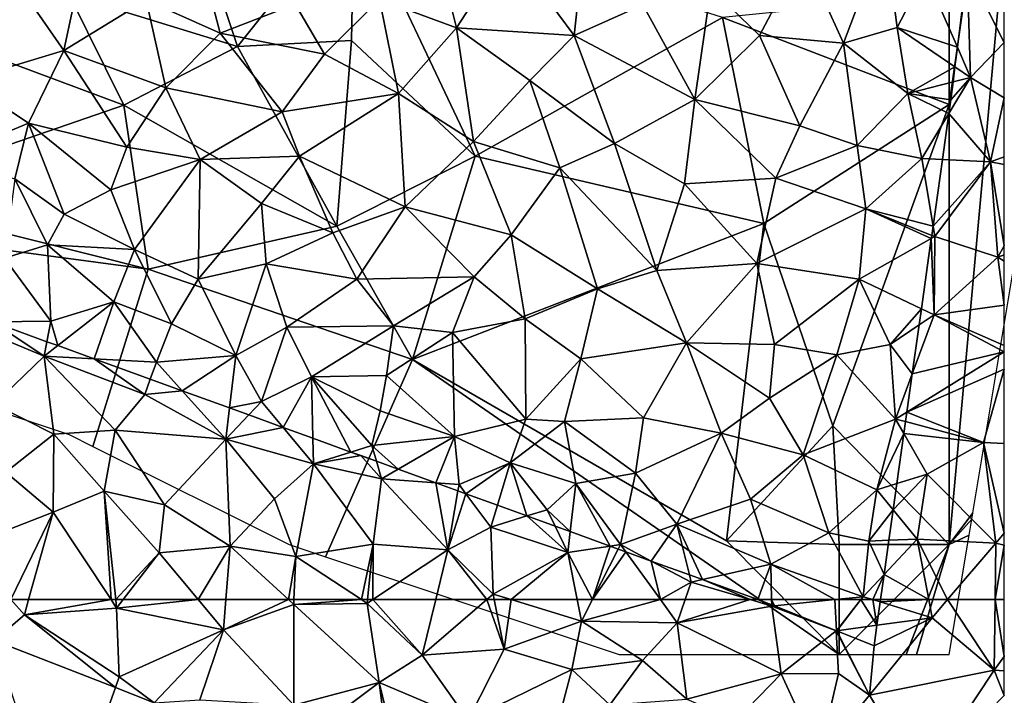
# Model space of a CAD drawing. Extents: x -2000 to -994, y 1000 to 2000.
# Drawn here: x -1920 to -1875, y 1246 to 1276 of the extents above; entities that cross this region are included whole.
import ezdxf

# ---------------------------------------------------------------- set-up
doc = ezdxf.new("R2010")
doc.units = 0
doc.header["$MEASUREMENT"] = 0
for name, color, linetype in [('Skov', 109, 'Continuous'), ('Terraen', 33, 'Continuous'), ('Terraen_skov', 33, 'Continuous'), ('Terraen_vej', 33, 'Continuous')]:
    doc.layers.add(name, color=color, linetype=linetype)

# ---------------------------------------------------------------- blocks, each defined once
blk = doc.blocks.new('1km_6226_571_Flyttet_X-573000m_Y-6225000m_ACAD_1_FMEBLOCK20')
at = {"layer": 'Terraen_skov', "color": 92, "true_color": 0x00cc00}
for points in [[(38.25, 62.5, 72.212), (37.62, 62.5, 72.091), (38.255, 62.269, 72.067)], [(38.38, 62.222, 72.059), (38.25, 62.5, 72.212), (38.336, 62.24, 72.063)], [(38.38, 62.222, 72.059), (41.128, 62.5, 72.714), (38.25, 62.5, 72.212)], [(38.336, 62.24, 72.063), (38.25, 62.5, 72.212), (38.255, 62.269, 72.067)], [(41.194, 61.089, 71.957), (41.128, 62.5, 72.714), (38.38, 62.222, 72.059)], [(42.313, 62.5, 72.93), (41.128, 62.5, 72.714), (41.194, 61.089, 71.957)], [(41.209, 61.083, 71.957), (42.313, 62.5, 72.93), (41.194, 61.089, 71.957)], [(41.209, 61.083, 71.957), (43.038, 61.335, 72.506), (42.313, 62.5, 72.93)], [(43.038, 61.335, 72.506), (42.844, 62.5, 73.053), (42.313, 62.5, 72.93)], [(43.038, 61.335, 72.506), (43.187, 62.396, 73.079), (42.844, 62.5, 73.053)], [(43.187, 62.396, 73.079), (43.201, 62.5, 73.085), (42.844, 62.5, 73.053)], [(41.209, 61.083, 71.957), (42.906, 60.4, 72.671), (43.038, 61.335, 72.506)]]:
    blk.add_polyline3d(points, close=True, dxfattribs=at)
blk = doc.blocks.new('1km_6226_571_Flyttet_X-573000m_Y-6225000m_ACAD_1_FMEBLOCK70')
at = {"layer": 'Terraen_skov', "color": 92, "true_color": 0x00cc00}
for points in [[(23.5, -35.23, 71.89), (26.86, -36.75, 72.09), (25.73, -32.42, 71.9)], [(30.27, -35.44, 72.1), (25.73, -32.42, 71.9), (26.86, -36.75, 72.09)], [(34.1, -35.2, 72.18), (37.6, -36.51, 72.3), (36.6, -32.5, 72.21)], [(39.99, -32.85, 72.22), (36.6, -32.5, 72.21), (37.6, -36.51, 72.3)], [(55.19, -37.2, 72.15), (57.07, -32.24, 72.15), (53.34, -33.13, 72.16)], [(55.19, -37.2, 72.15), (57.63, -36.5, 72.36), (57.07, -32.24, 72.15)], [(57.63, -36.5, 72.36), (58.9, -34.04, 72.35), (57.07, -32.24, 72.15)], [(15.24, -38.9, 71.87), (19.76, -37.54, 71.82), (16.6, -33, 71.57)], [(19.76, -37.54, 71.82), (20.73, -32.99, 71.71), (16.6, -33, 71.57)], [(19.76, -37.54, 71.82), (23.5, -35.23, 71.89), (20.73, -32.99, 71.71)], [(39.99, -32.85, 72.22), (37.6, -36.51, 72.3), (42.96, -36.86, 72.36)], [(39.99, -32.85, 72.22), (42.96, -36.86, 72.36), (43.39, -32.8, 72.18)], [(46.08, -35.46, 72.25), (43.39, -32.8, 72.18), (42.96, -36.86, 72.36)], [(51.37, -36.86, 72.31), (53.34, -33.13, 72.16), (49.16, -34.71, 72.25)], [(55.19, -37.2, 72.15), (53.34, -33.13, 72.16), (51.37, -36.86, 72.31)], [(60.368, -37.388, 72.662), (60.813, -33.819, 72.829), (58.9, -34.04, 72.35)], [(60.368, -37.388, 72.662), (58.9, -34.04, 72.35), (57.63, -36.5, 72.36)], [(46.08, -35.46, 72.25), (48.43, -39.77, 72.39), (49.16, -34.71, 72.25)], [(51.37, -36.86, 72.31), (49.16, -34.71, 72.25), (48.43, -39.77, 72.39)], [(19.76, -37.54, 71.82), (24.39, -39.24, 72.02), (23.5, -35.23, 71.89)], [(23.5, -35.23, 71.89), (24.39, -39.24, 72.02), (26.86, -36.75, 72.09)], [(30.27, -35.44, 72.1), (31.6, -37.7, 72.22), (34.1, -35.2, 72.18)], [(31.6, -37.7, 72.22), (34.97, -39.5, 72.3), (34.1, -35.2, 72.18)], [(34.97, -39.5, 72.3), (37.6, -36.51, 72.3), (34.1, -35.2, 72.18)], [(30.27, -35.44, 72.1), (26.86, -36.75, 72.09), (31.6, -37.7, 72.22)], [(46.08, -35.46, 72.25), (42.96, -36.86, 72.36), (48.43, -39.77, 72.39)], [(34.97, -39.5, 72.3), (38.38, -41.67, 72.34), (37.6, -36.51, 72.3)], [(40.94, -38.9, 72.45), (37.6, -36.51, 72.3), (38.38, -41.67, 72.34)], [(40.94, -38.9, 72.45), (42.96, -36.86, 72.36), (37.6, -36.51, 72.3)], [(55.19, -37.2, 72.15), (58.11, -39.49, 72.61), (57.63, -36.5, 72.36)], [(60.257, -38.278, 72.698), (57.63, -36.5, 72.36), (58.11, -39.49, 72.61)], [(60.257, -38.278, 72.698), (60.368, -37.388, 72.662), (57.63, -36.5, 72.36)], [(29.69, -40.33, 72.09), (26.86, -36.75, 72.09), (24.39, -39.24, 72.02)], [(29.69, -40.33, 72.09), (31.6, -37.7, 72.22), (26.86, -36.75, 72.09)], [(44.78, -41.76, 72.41), (42.96, -36.86, 72.36), (40.94, -38.9, 72.45)], [(44.78, -41.76, 72.41), (48.43, -39.77, 72.39), (42.96, -36.86, 72.36)], [(51.37, -36.86, 72.31), (48.43, -39.77, 72.39), (53.21, -40.96, 72.33)], [(55.19, -37.2, 72.15), (51.37, -36.86, 72.31), (53.21, -40.96, 72.33)], [(18.16, -40.85, 72.06), (19.76, -37.54, 71.82), (15.24, -38.9, 71.87)], [(18.16, -40.85, 72.06), (22.62, -41.93, 72.19), (19.76, -37.54, 71.82)], [(19.76, -37.54, 71.82), (22.62, -41.93, 72.19), (24.39, -39.24, 72.02)], [(55.81, -41.86, 72.3), (55.19, -37.2, 72.15), (53.21, -40.96, 72.33)], [(55.81, -41.86, 72.3), (58.11, -39.49, 72.61), (55.19, -37.2, 72.15)], [(29.69, -40.33, 72.09), (34.97, -39.5, 72.3), (31.6, -37.7, 72.22)], [(60.172, -38.964, 72.74), (60.257, -38.278, 72.698), (58.11, -39.49, 72.61)], [(14.28, -42.47, 72.01), (18.16, -40.85, 72.06), (15.24, -38.9, 71.87)], [(42.3, -42.88, 72.42), (40.94, -38.9, 72.45), (38.38, -41.67, 72.34)], [(44.78, -41.76, 72.41), (40.94, -38.9, 72.45), (42.3, -42.88, 72.42)], [(25.96, -42.49, 72.29), (24.39, -39.24, 72.02), (22.62, -41.93, 72.19)], [(25.96, -42.49, 72.29), (29.69, -40.33, 72.09), (24.39, -39.24, 72.02)], [(58.11, -39.49, 72.61), (60.07, -39.78, 72.738), (60.172, -38.964, 72.74)], [(30.47, -42.35, 72.3), (34.97, -39.5, 72.3), (29.69, -40.33, 72.09)], [(35.28, -44.65, 72.43), (34.97, -39.5, 72.3), (30.47, -42.35, 72.3)], [(35.28, -44.65, 72.43), (38.38, -41.67, 72.34), (34.97, -39.5, 72.3)], [(47.97, -43.6, 72.43), (48.43, -39.77, 72.39), (44.78, -41.76, 72.41)], [(47.97, -43.6, 72.43), (52.11, -43.34, 72.5), (48.43, -39.77, 72.39)], [(52.11, -43.34, 72.5), (53.21, -40.96, 72.33), (48.43, -39.77, 72.39)], [(55.81, -41.86, 72.3), (58.75, -42.45, 72.67), (58.11, -39.49, 72.61)], [(58.11, -39.49, 72.61), (59.983, -40.401, 72.737), (60.07, -39.78, 72.738)], [(58.75, -42.45, 72.67), (59.983, -40.401, 72.737), (58.11, -39.49, 72.61)], [(25.96, -42.49, 72.29), (30.47, -42.35, 72.3), (29.69, -40.33, 72.09)], [(59.688, -42.495, 72.799), (59.983, -40.401, 72.737), (58.75, -42.45, 72.67)], [(14.28, -42.47, 72.01), (17.54, -43.37, 72.17), (18.16, -40.85, 72.06)], [(17.54, -43.37, 72.17), (19.77, -44.98, 72.4), (18.16, -40.85, 72.06)], [(18.16, -40.85, 72.06), (21.9, -43.88, 72.24), (22.62, -41.93, 72.19)], [(18.16, -40.85, 72.06), (19.77, -44.98, 72.4), (21.9, -43.88, 72.24)], [(55.81, -41.86, 72.3), (53.21, -40.96, 72.33), (52.11, -43.34, 72.5)], [(25.96, -42.49, 72.29), (22.62, -41.93, 72.19), (21.9, -43.88, 72.24)], [(35.28, -44.65, 72.43), (40.09, -45.92, 72.44), (38.38, -41.67, 72.34)], [(40.09, -45.92, 72.44), (42.3, -42.88, 72.42), (38.38, -41.67, 72.34)], [(46.71, -47.54, 72.43), (44.78, -41.76, 72.41), (42.3, -42.88, 72.42)], [(46.71, -47.54, 72.43), (47.97, -43.6, 72.43), (44.78, -41.76, 72.41)], [(55.81, -41.86, 72.3), (52.11, -43.34, 72.5), (56.21, -44.73, 72.43)], [(55.81, -41.86, 72.3), (56.21, -44.73, 72.43), (58.75, -42.45, 72.67)], [(25.96, -42.49, 72.29), (21.9, -43.88, 72.24), (22.97, -46.58, 72.42)], [(25.87, -47.93, 72.53), (25.96, -42.49, 72.29), (22.97, -46.58, 72.42)], [(25.87, -47.93, 72.53), (28.75, -44.5, 72.37), (25.96, -42.49, 72.29)], [(28.75, -44.5, 72.37), (30.47, -42.35, 72.3), (25.96, -42.49, 72.29)], [(31.98, -45.83, 72.48), (30.47, -42.35, 72.3), (28.75, -44.5, 72.37)], [(31.98, -45.83, 72.48), (35.28, -44.65, 72.43), (30.47, -42.35, 72.3)], [(59.262, -45.529, 72.861), (58.75, -42.45, 72.67), (56.21, -44.73, 72.43)], [(59.262, -45.529, 72.861), (59.688, -42.495, 72.799), (58.75, -42.45, 72.67)], [(44.02, -48.37, 72.52), (42.3, -42.88, 72.42), (40.09, -45.92, 72.44)], [(46.71, -47.54, 72.43), (42.3, -42.88, 72.42), (44.02, -48.37, 72.52)], [(17.54, -43.37, 72.17), (17.07, -46.98, 72.94), (19.02, -46.37, 72.44)], [(17.54, -43.37, 72.17), (19.02, -46.37, 72.44), (19.77, -44.98, 72.4)], [(47.97, -43.6, 72.43), (51.26, -47.22, 72.51), (52.11, -43.34, 72.5)], [(51.26, -47.22, 72.51), (56.21, -44.73, 72.43), (52.11, -43.34, 72.5)], [(46.71, -47.54, 72.43), (51.26, -47.22, 72.51), (47.97, -43.6, 72.43)], [(22.97, -46.58, 72.42), (21.9, -43.88, 72.24), (19.77, -44.98, 72.4)], [(25.87, -47.93, 72.53), (28.96, -47.24, 72.44), (28.75, -44.5, 72.37)], [(31.98, -45.83, 72.48), (28.75, -44.5, 72.37), (28.96, -47.24, 72.44)], [(31.98, -45.83, 72.48), (33.07, -47.94, 72.53), (35.28, -44.65, 72.43)], [(35.28, -44.65, 72.43), (33.07, -47.94, 72.53), (38.41, -47.83, 72.53)], [(35.28, -44.65, 72.43), (38.41, -47.83, 72.53), (40.09, -45.92, 72.44)], [(51.26, -47.22, 72.51), (55.91, -47.93, 72.5), (56.21, -44.73, 72.43)], [(59.183, -46.088, 72.872), (56.21, -44.73, 72.43), (55.91, -47.93, 72.5)], [(59.183, -46.088, 72.872), (59.203, -45.944, 72.87), (56.21, -44.73, 72.43)], [(59.203, -45.944, 72.87), (59.262, -45.529, 72.861), (56.21, -44.73, 72.43)], [(22.97, -46.58, 72.42), (19.77, -44.98, 72.4), (19.02, -46.37, 72.44)], [(31.98, -45.83, 72.48), (28.96, -47.24, 72.44), (33.07, -47.94, 72.53)], [(40.09, -45.92, 72.44), (38.41, -47.83, 72.53), (40.73, -49.74, 72.54)], [(44.02, -48.37, 72.52), (40.09, -45.92, 72.44), (40.73, -49.74, 72.54)], [(19.17, -49.84, 71.59), (19.02, -46.37, 72.44), (17.07, -46.98, 72.94)], [(22.04, -48.97, 73.13), (19.02, -46.37, 72.44), (19.17, -49.84, 71.59)], [(22.04, -48.97, 73.13), (22.97, -46.58, 72.42), (19.02, -46.37, 72.44)], [(58.735, -49.276, 73.057), (59.183, -46.088, 72.872), (55.91, -47.93, 72.5)], [(16.522, -49.88, 72.036), (19.17, -49.84, 71.59), (17.07, -46.98, 72.94)], [(22.04, -48.97, 73.13), (24.66, -49.96, 73.16), (22.97, -46.58, 72.42)], [(24.66, -49.96, 73.16), (25.87, -47.93, 72.53), (22.97, -46.58, 72.42)], [(25.87, -47.93, 72.53), (27.57, -51.4, 73.14), (28.96, -47.24, 72.44)], [(27.57, -51.4, 73.14), (29.89, -50.11, 72.68), (28.96, -47.24, 72.44)], [(29.89, -50.11, 72.68), (33.07, -47.94, 72.53), (28.96, -47.24, 72.44)], [(48.06, -50.83, 72.59), (51.26, -47.22, 72.51), (46.71, -47.54, 72.43)], [(48.06, -50.83, 72.59), (52.05, -50.91, 72.62), (51.26, -47.22, 72.51)], [(52.05, -50.91, 72.62), (55.91, -47.93, 72.5), (51.26, -47.22, 72.51)], [(34.74, -50.05, 72.6), (38.41, -47.83, 72.53), (33.07, -47.94, 72.53)], [(37.43, -50.35, 72.57), (38.41, -47.83, 72.53), (34.74, -50.05, 72.6)], [(37.43, -50.35, 72.57), (40.73, -49.74, 72.54), (38.41, -47.83, 72.53)], [(48.06, -50.83, 72.59), (46.71, -47.54, 72.43), (44.02, -48.37, 72.52)], [(24.66, -49.96, 73.16), (27.57, -51.4, 73.14), (25.87, -47.93, 72.53)], [(34.74, -50.05, 72.6), (33.07, -47.94, 72.53), (29.89, -50.11, 72.68)], [(52.05, -50.91, 72.62), (54.89, -51.38, 72.56), (55.91, -47.93, 72.5)], [(54.89, -51.38, 72.56), (57.31, -50.9, 72.7), (55.91, -47.93, 72.5)], [(58.735, -49.276, 73.057), (55.91, -47.93, 72.5), (57.31, -50.9, 72.7)], [(44.02, -48.37, 72.52), (40.73, -49.74, 72.54), (43.26, -51.55, 72.59)], [(48.06, -50.83, 72.59), (44.02, -48.37, 72.52), (43.26, -51.55, 72.59)], [(19.483, -50.954, 72.573), (22.04, -48.97, 73.13), (19.17, -49.84, 71.59)], [(21.136, -51.554, 72.071), (22.04, -48.97, 73.13), (19.483, -50.954, 72.573)], [(21.136, -51.554, 72.071), (23.97, -51.71, 71.61), (22.04, -48.97, 73.13)], [(23.97, -51.71, 71.61), (24.66, -49.96, 73.16), (22.04, -48.97, 73.13)], [(58.632, -50.008, 73.011), (58.735, -49.276, 73.057), (57.31, -50.9, 72.7)], [(16.522, -49.88, 72.036), (18.993, -50.777, 72.091), (19.17, -49.84, 71.59)], [(18.993, -50.777, 72.091), (19.483, -50.954, 72.573), (19.17, -49.84, 71.59)], [(23.97, -51.71, 71.61), (27.57, -51.4, 73.14), (24.66, -49.96, 73.16)], [(28.75, -53.49, 71.76), (29.89, -50.11, 72.68), (27.57, -51.4, 73.14)], [(28.75, -53.49, 71.76), (31.01, -52.38, 73.34), (29.89, -50.11, 72.68)], [(31.01, -52.38, 73.34), (34.74, -50.05, 72.6), (29.89, -50.11, 72.68)], [(34.43, -52.31, 72.82), (34.74, -50.05, 72.6), (31.01, -52.38, 73.34)], [(34.43, -52.31, 72.82), (37.43, -50.35, 72.57), (34.74, -50.05, 72.6)], [(37.43, -50.35, 72.57), (40.75, -54.3, 72.89), (40.73, -49.74, 72.54)], [(40.75, -54.3, 72.89), (43.26, -51.55, 72.59), (40.73, -49.74, 72.54)], [(58.319, -52.235, 73.006), (58.632, -50.008, 73.011), (57.31, -50.9, 72.7)], [(34.43, -52.31, 72.82), (37.51, -55.08, 73.27), (37.43, -50.35, 72.57)], [(37.43, -50.35, 72.57), (37.51, -55.08, 73.27), (40.75, -54.3, 72.89)], [(48.06, -50.83, 72.59), (43.26, -51.55, 72.59), (46.1, -54.24, 72.69)], [(48.06, -50.83, 72.59), (46.1, -54.24, 72.69), (49.64, -54.94, 72.69)], [(48.06, -50.83, 72.59), (51.83, -53.34, 72.63), (52.05, -50.91, 72.62)], [(48.06, -50.83, 72.59), (49.64, -54.94, 72.69), (51.83, -53.34, 72.63)], [(52.05, -50.91, 72.62), (51.83, -53.34, 72.63), (54.89, -51.38, 72.56)], [(57.56, -54.29, 72.88), (57.31, -50.9, 72.7), (54.89, -51.38, 72.56)], [(58.319, -52.235, 73.006), (57.31, -50.9, 72.7), (57.56, -54.29, 72.88)], [(27.57, -51.4, 73.14), (23.97, -51.71, 71.61), (25.142, -53.008, 72.001)], [(27.287, -53.787, 72.838), (27.57, -51.4, 73.14), (25.142, -53.008, 72.001)], [(28.75, -53.49, 71.76), (27.57, -51.4, 73.14), (27.287, -53.787, 72.838)], [(53.36, -55.92, 72.63), (54.89, -51.38, 72.56), (51.83, -53.34, 72.63)], [(57.56, -54.29, 72.88), (54.89, -51.38, 72.56), (53.36, -55.92, 72.63)], [(23.69, -52.481, 72.107), (23.97, -51.71, 71.61), (21.136, -51.554, 72.071)], [(25.142, -53.008, 72.001), (23.97, -51.71, 71.61), (23.69, -52.481, 72.107)], [(42.51, -54.4, 72.84), (43.26, -51.55, 72.59), (40.75, -54.3, 72.89)], [(46.1, -54.24, 72.69), (43.26, -51.55, 72.59), (42.51, -54.4, 72.84)], [(34.43, -52.31, 72.82), (31.01, -52.38, 73.34), (34.13, -53.92, 73.23)], [(34.43, -52.31, 72.82), (34.13, -53.92, 73.23), (37.51, -55.08, 73.27)], [(58.074, -53.972, 72.907), (58.319, -52.235, 73.006), (57.56, -54.29, 72.88)], [(29.729, -54.673, 72.143), (31.01, -52.38, 73.34), (28.75, -53.49, 71.76)], [(29.729, -54.673, 72.143), (31.073, -55.161, 72.875), (31.01, -52.38, 73.34)], [(31.01, -52.38, 73.34), (33.76, -55.49, 71.77), (34.13, -53.92, 73.23)], [(31.073, -55.161, 72.875), (32.808, -55.791, 72.096), (31.01, -52.38, 73.34)], [(32.808, -55.791, 72.096), (33.76, -55.49, 71.77), (31.01, -52.38, 73.34)], [(28.164, -54.105, 72.084), (28.75, -53.49, 71.76), (27.287, -53.787, 72.838)], [(28.164, -54.105, 72.084), (29.729, -54.673, 72.143), (28.75, -53.49, 71.76)], [(49.64, -54.94, 72.69), (53.36, -55.92, 72.63), (51.83, -53.34, 72.63)], [(33.76, -55.49, 71.77), (37.51, -55.08, 73.27), (34.13, -53.92, 73.23)], [(58.074, -53.972, 72.907), (57.56, -54.29, 72.88), (58.013, -54.41, 72.925)], [(40.05, -56.28, 73.35), (40.75, -54.3, 72.89), (37.51, -55.08, 73.27)], [(42.51, -54.4, 72.84), (40.75, -54.3, 72.89), (40.05, -56.28, 73.35)], [(43.03, -57.22, 73.39), (42.51, -54.4, 72.84), (40.05, -56.28, 73.35)], [(45.74, -56.75, 72.81), (46.1, -54.24, 72.69), (42.51, -54.4, 72.84)], [(43.03, -57.22, 73.39), (45.74, -56.75, 72.81), (42.51, -54.4, 72.84)], [(45.74, -56.75, 72.81), (49.64, -54.94, 72.69), (46.1, -54.24, 72.69)], [(57.56, -54.29, 72.88), (53.36, -55.92, 72.63), (56.71, -57.51, 72.75)], [(57.937, -54.949, 73.017), (57.56, -54.29, 72.88), (56.71, -57.51, 72.75)], [(57.937, -54.949, 73.017), (58.013, -54.41, 72.925), (57.56, -54.29, 72.88)], [(45.74, -56.75, 72.81), (47.62, -59.07, 73.29), (49.64, -54.94, 72.69)], [(49.64, -54.94, 72.69), (47.62, -59.07, 73.29), (50.97, -57.94, 72.87)], [(49.64, -54.94, 72.69), (50.97, -57.94, 72.87), (53.36, -55.92, 72.63)], [(57.617, -57.224, 73.009), (57.937, -54.949, 73.017), (56.71, -57.51, 72.75)], [(34.95, -56.568, 72.777), (37.51, -55.08, 73.27), (33.76, -55.49, 71.77)], [(34.95, -56.568, 72.777), (36.671, -57.193, 72.159), (37.51, -55.08, 73.27)], [(36.671, -57.193, 72.159), (37.72, -57.27, 71.96), (37.51, -55.08, 73.27)], [(37.72, -57.27, 71.96), (40.05, -56.28, 73.35), (37.51, -55.08, 73.27)], [(32.808, -55.791, 72.096), (33.964, -56.21, 72.177), (33.76, -55.49, 71.77)], [(33.964, -56.21, 72.177), (34.95, -56.568, 72.777), (33.76, -55.49, 71.77)], [(54.52, -59.47, 72.6), (53.36, -55.92, 72.63), (50.97, -57.94, 72.87)], [(56.71, -57.51, 72.75), (53.36, -55.92, 72.63), (54.52, -59.47, 72.6)], [(38.031, -57.686, 72.12), (40.05, -56.28, 73.35), (37.72, -57.27, 71.96)], [(38.031, -57.686, 72.12), (39.463, -58.206, 72.921), (40.05, -56.28, 73.35)], [(39.463, -58.206, 72.921), (40.804, -58.693, 72.289), (40.05, -56.28, 73.35)], [(40.804, -58.693, 72.289), (41.72, -58.41, 72.06), (40.05, -56.28, 73.35)], [(43.03, -57.22, 73.39), (40.05, -56.28, 73.35), (41.72, -58.41, 72.06)], [(45.06, -60, 71.87), (45.74, -56.75, 72.81), (43.03, -57.22, 73.39)], [(45.06, -60, 71.87), (47.62, -59.07, 73.29), (45.74, -56.75, 72.81)], [(36.671, -57.193, 72.159), (37.671, -57.556, 72.036), (37.72, -57.27, 71.96)], [(37.671, -57.556, 72.036), (38.031, -57.686, 72.12), (37.72, -57.27, 71.96)], [(42.771, -59.407, 72.824), (43.03, -57.22, 73.39), (41.72, -58.41, 72.06)], [(44.593, -60.068, 72.008), (43.03, -57.22, 73.39), (42.771, -59.407, 72.824)], [(44.593, -60.068, 72.008), (45.06, -60, 71.87), (43.03, -57.22, 73.39)], [(57.45, -58.415, 72.997), (57.617, -57.224, 73.009), (56.71, -57.51, 72.75)], [(56.71, -57.51, 72.75), (54.52, -59.47, 72.6), (56.34, -59.84, 72.72)], [(57.45, -58.415, 72.997), (56.71, -57.51, 72.75), (56.34, -59.84, 72.72)], [(51.89, -60.88, 73.23), (50.97, -57.94, 72.87), (47.62, -59.07, 73.29)], [(54.52, -59.47, 72.6), (50.97, -57.94, 72.87), (51.89, -60.88, 73.23)], [(40.804, -58.693, 72.289), (42.082, -59.157, 72.26), (41.72, -58.41, 72.06)], [(42.082, -59.157, 72.26), (42.771, -59.407, 72.824), (41.72, -58.41, 72.06)], [(57.255, -59.803, 72.986), (57.45, -58.415, 72.997), (56.34, -59.84, 72.72)], [(47.62, -59.07, 73.29), (45.06, -60, 71.87), (46.459, -60.745, 71.931)], [(48.187, -61.372, 72.174), (47.62, -59.07, 73.29), (46.459, -60.745, 71.931)], [(48.187, -61.372, 72.174), (48.789, -61.591, 72.185), (47.62, -59.07, 73.29)], [(48.789, -61.591, 72.185), (51.89, -60.88, 73.23), (47.62, -59.07, 73.29)], [(56.09, -62.37, 73.02), (54.52, -59.47, 72.6), (51.89, -60.88, 73.23)], [(56.09, -62.37, 73.02), (56.34, -59.84, 72.72), (54.52, -59.47, 72.6)], [(56.34, -59.84, 72.72), (56.09, -62.37, 73.02), (57.036, -61.359, 73.151)], [(57.255, -59.803, 72.986), (56.34, -59.84, 72.72), (57.036, -61.359, 73.151)], [(44.593, -60.068, 72.008), (44.958, -60.2, 71.924), (45.06, -60, 71.87)], [(44.958, -60.2, 71.924), (45.294, -60.323, 71.946), (45.06, -60, 71.87)], [(45.294, -60.323, 71.946), (46.459, -60.745, 71.931), (45.06, -60, 71.87)], [(51.89, -60.88, 73.23), (48.789, -61.591, 72.185), (51.294, -62.5, 72.091)], [(51.924, -62.5, 72.212), (51.89, -60.88, 73.23), (51.294, -62.5, 72.091)], [(51.924, -62.5, 72.212), (54.802, -62.5, 72.714), (51.89, -60.88, 73.23)], [(54.802, -62.5, 72.714), (56.09, -62.37, 73.02), (51.89, -60.88, 73.23)], [(56.518, -62.5, 73.053), (57.036, -61.359, 73.151), (56.09, -62.37, 73.02)], [(56.875, -62.5, 73.085), (57.036, -61.359, 73.151), (56.518, -62.5, 73.053)], [(55.987, -62.5, 72.93), (56.09, -62.37, 73.02), (54.802, -62.5, 72.714)], [(56.518, -62.5, 73.053), (56.09, -62.37, 73.02), (55.987, -62.5, 72.93)]]:
    blk.add_polyline3d(points, close=True, dxfattribs=at)
blk = doc.blocks.new('1km_6226_571_Flyttet_X-573000m_Y-6225000m_ACAD_1_FMEBLOCK101')
at = {"layer": 'Terraen_vej', "color": 251, "true_color": 0x555555}
for points in [[(19.596, 51.43, 72.676), (22.106, 58.501, 72.7), (16.588, 60.648, 72.651)], [(19.596, 51.43, 72.676), (23.87, 57.815, 72.716), (22.106, 58.501, 72.7)]]:
    blk.add_polyline3d(points, close=True, dxfattribs=at)
blk = doc.blocks.new('1km_6226_571_Flyttet_X-573000m_Y-6225000m_ACAD_1_FMEBLOCK119')
at = {"layer": 'Terraen', "color": 9, "true_color": 0xbbbbbb}
for points in [[(60.368, -30.583, 72.662), (60.97, -31.955, 72.79), (60.813, -27.014, 72.829)], [(60.813, -27.014, 72.829), (60.97, -31.955, 72.79), (62.5, -30.375, 72.752)], [(62.5, -28.566, 72.765), (60.813, -27.014, 72.829), (62.5, -30.375, 72.752)], [(62.5, -32.884, 72.747), (62.5, -30.375, 72.752), (60.97, -31.955, 72.79)], [(60.257, -31.473, 72.698), (60.97, -31.955, 72.79), (60.368, -30.583, 72.662)], [(60.172, -32.159, 72.74), (60.97, -31.955, 72.79), (60.257, -31.473, 72.698)], [(61.87, -35.795, 73.1), (60.97, -31.955, 72.79), (59.983, -33.596, 72.737)], [(59.983, -33.596, 72.737), (60.97, -31.955, 72.79), (60.07, -32.975, 72.738)], [(60.97, -31.955, 72.79), (60.172, -32.159, 72.74), (60.07, -32.975, 72.738)], [(62.5, -32.884, 72.747), (60.97, -31.955, 72.79), (61.87, -35.795, 73.1)], [(62.5, -35.567, 73.02), (62.5, -32.884, 72.747), (61.87, -35.795, 73.1)], [(59.688, -35.69, 72.799), (61.87, -35.795, 73.1), (59.983, -33.596, 72.737)], [(59.262, -38.724, 72.861), (61.87, -35.795, 73.1), (59.688, -35.69, 72.799)], [(59.262, -38.724, 72.861), (59.34, -39.195, 72.89), (61.87, -35.795, 73.1)], [(59.34, -39.195, 72.89), (62.2, -40.125, 73.07), (61.87, -35.795, 73.1)], [(62.5, -35.913, 73.075), (62.5, -35.567, 73.02), (61.87, -35.795, 73.1)], [(62.5, -39.609, 73.061), (62.5, -35.913, 73.075), (61.87, -35.795, 73.1)], [(62.5, -39.609, 73.061), (61.87, -35.795, 73.1), (62.2, -40.125, 73.07)], [(59.203, -39.139, 72.87), (59.34, -39.195, 72.89), (59.262, -38.724, 72.861)], [(58.735, -42.471, 73.057), (59.31, -42.745, 73.17), (59.183, -39.283, 72.872)], [(59.183, -39.283, 72.872), (59.34, -39.195, 72.89), (59.203, -39.139, 72.87)], [(59.31, -42.745, 73.17), (59.34, -39.195, 72.89), (59.183, -39.283, 72.872)], [(59.31, -42.745, 73.17), (62.2, -40.125, 73.07), (59.34, -39.195, 72.89)], [(62.5, -40.03, 73.066), (62.5, -39.609, 73.061), (62.2, -40.125, 73.07)], [(62.5, -42.304, 73.112), (62.2, -40.125, 73.07), (59.31, -42.745, 73.17)], [(62.5, -40.305, 73.076), (62.5, -40.03, 73.066), (62.2, -40.125, 73.07)], [(62.5, -42.304, 73.112), (62.5, -40.305, 73.076), (62.2, -40.125, 73.07)], [(58.632, -43.203, 73.011), (59.31, -42.745, 73.17), (58.735, -42.471, 73.057)], [(62.5, -42.304, 73.112), (59.31, -42.745, 73.17), (62.5, -44.146, 73.152)], [(59.31, -42.745, 73.17), (58.319, -45.43, 73.006), (62.5, -44.432, 73.136)], [(58.319, -45.43, 73.006), (59.31, -42.745, 73.17), (58.632, -43.203, 73.011)], [(59.31, -42.745, 73.17), (62.5, -44.432, 73.136), (62.5, -44.146, 73.152)], [(16.522, -43.075, 72.036), (15.19, -43.095, 72.26), (18.87, -44.625, 72.44)], [(18.87, -44.625, 72.44), (15.19, -43.095, 72.26), (16.59, -46.805, 72.47)], [(16.522, -43.075, 72.036), (18.87, -44.625, 72.44), (18.993, -43.972, 72.091)], [(18.993, -43.972, 72.091), (18.87, -44.625, 72.44), (19.483, -44.149, 72.573)], [(21.136, -44.749, 72.071), (19.483, -44.149, 72.573), (18.87, -44.625, 72.44)], [(18.87, -44.625, 72.44), (16.59, -46.805, 72.47), (19.31, -48.175, 72.49)], [(21.136, -44.749, 72.071), (18.87, -44.625, 72.44), (23.44, -46.365, 72.55)], [(18.87, -44.625, 72.44), (19.31, -48.175, 72.49), (22.1, -47.985, 72.54)], [(23.44, -46.365, 72.55), (18.87, -44.625, 72.44), (22.1, -47.985, 72.54)], [(58.319, -45.43, 73.006), (58.074, -47.167, 72.907), (62.5, -44.432, 73.136)], [(62.5, -44.432, 73.136), (58.074, -47.167, 72.907), (62.5, -45.212, 73.179)], [(23.69, -45.676, 72.107), (21.136, -44.749, 72.071), (23.44, -46.365, 72.55)], [(62.5, -45.212, 73.179), (58.074, -47.167, 72.907), (61.55, -48.545, 73.28)], [(62.5, -48.59, 73.285), (62.5, -45.212, 73.179), (61.55, -48.545, 73.28)], [(25.142, -46.203, 72.001), (23.69, -45.676, 72.107), (23.44, -46.365, 72.55)], [(23.44, -46.365, 72.55), (22.1, -47.985, 72.54), (27.12, -48.395, 72.66)], [(25.142, -46.203, 72.001), (23.44, -46.365, 72.55), (27.12, -48.395, 72.66)], [(27.287, -46.982, 72.838), (25.142, -46.203, 72.001), (27.12, -48.395, 72.66)], [(17.12, -49.905, 72.71), (19.31, -48.175, 72.49), (16.59, -46.805, 72.47)], [(28.164, -47.3, 72.084), (27.287, -46.982, 72.838), (27.12, -48.395, 72.66)], [(28.164, -47.3, 72.084), (27.12, -48.395, 72.66), (29.729, -47.868, 72.143)], [(58.074, -47.167, 72.907), (58.013, -47.605, 72.925), (61.55, -48.545, 73.28)], [(27.12, -48.395, 72.66), (31.1, -49.525, 72.68), (29.729, -47.868, 72.143)], [(29.729, -47.868, 72.143), (31.1, -49.525, 72.68), (31.073, -48.356, 72.875)], [(57.937, -48.144, 73.017), (61.55, -48.545, 73.28), (58.013, -47.605, 72.925)], [(19.27, -51.715, 72.84), (19.31, -48.175, 72.49), (17.12, -49.905, 72.71)], [(19.27, -51.715, 72.84), (21.6, -50.765, 72.59), (19.31, -48.175, 72.49)], [(21.6, -50.765, 72.59), (22.1, -47.985, 72.54), (19.31, -48.175, 72.49)], [(21.6, -50.765, 72.59), (24.34, -51.385, 72.63), (22.1, -47.985, 72.54)], [(27.12, -48.395, 72.66), (22.1, -47.985, 72.54), (24.34, -51.385, 72.63)], [(57.617, -50.419, 73.009), (58.99, -49.985, 73.4), (57.937, -48.144, 73.017)], [(57.937, -48.144, 73.017), (58.99, -49.985, 73.4), (61.55, -48.545, 73.28)], [(27.32, -53.265, 72.79), (27.12, -48.395, 72.66), (24.34, -51.385, 72.63)], [(29.34, -51.115, 72.76), (31.1, -49.525, 72.68), (27.12, -48.395, 72.66)], [(27.32, -53.265, 72.79), (29.34, -51.115, 72.76), (27.12, -48.395, 72.66)], [(31.073, -48.356, 72.875), (31.1, -49.525, 72.68), (32.808, -48.986, 72.096)], [(58.99, -49.985, 73.4), (62.12, -53.135, 73.34), (61.55, -48.545, 73.28)], [(62.5, -52.675, 73.336), (62.5, -48.59, 73.285), (61.55, -48.545, 73.28)], [(62.5, -52.675, 73.336), (61.55, -48.545, 73.28), (62.12, -53.135, 73.34)], [(33.251, -49.147, 72.127), (32.808, -48.986, 72.096), (31.1, -49.525, 72.68)], [(33.251, -49.147, 72.127), (31.1, -49.525, 72.68), (34.19, -50.205, 72.63)], [(33.964, -49.405, 72.177), (33.251, -49.147, 72.127), (34.19, -50.205, 72.63)], [(29.34, -51.115, 72.76), (30.31, -53.735, 72.73), (31.1, -49.525, 72.68)], [(31.1, -49.525, 72.68), (30.31, -53.735, 72.73), (33.82, -53.175, 72.77)], [(34.19, -50.205, 72.63), (31.1, -49.525, 72.68), (33.82, -53.175, 72.77)], [(33.964, -49.405, 72.177), (34.19, -50.205, 72.63), (34.95, -49.763, 72.777)], [(19.27, -51.715, 72.84), (17.12, -49.905, 72.71), (15.23, -53.295, 72.72)], [(34.95, -49.763, 72.777), (34.19, -50.205, 72.63), (36.671, -50.388, 72.159)], [(57.45, -51.61, 72.997), (58.54, -52.945, 73.36), (58.99, -49.985, 73.4)], [(57.45, -51.61, 72.997), (58.99, -49.985, 73.4), (57.617, -50.419, 73.009)], [(58.99, -49.985, 73.4), (58.54, -52.945, 73.36), (62.12, -53.135, 73.34)], [(34.19, -50.205, 72.63), (33.82, -53.175, 72.77), (37.21, -53.435, 72.75)], [(36.671, -50.388, 72.159), (34.19, -50.205, 72.63), (37.21, -53.435, 72.75)], [(36.671, -50.388, 72.159), (37.21, -53.435, 72.75), (37.671, -50.751, 72.036)], [(21.6, -50.765, 72.59), (19.27, -51.715, 72.84), (21.908, -55.695, 72.767)], [(22.12, -55.695, 72.748), (21.6, -50.765, 72.59), (21.908, -55.695, 72.767)], [(24.09, -53.565, 72.83), (21.6, -50.765, 72.59), (22.12, -55.695, 72.748)], [(21.6, -50.765, 72.59), (24.09, -53.565, 72.83), (24.34, -51.385, 72.63)], [(37.671, -50.751, 72.036), (37.21, -53.435, 72.75), (38.031, -50.881, 72.12)], [(37.21, -53.435, 72.75), (39.16, -52.395, 72.7), (38.031, -50.881, 72.12)], [(38.031, -50.881, 72.12), (39.16, -52.395, 72.7), (39.463, -51.401, 72.921)], [(27.32, -53.265, 72.79), (24.34, -51.385, 72.63), (24.09, -53.565, 72.83)], [(27.32, -53.265, 72.79), (30.31, -53.735, 72.73), (29.34, -51.115, 72.76)], [(39.463, -51.401, 72.921), (39.16, -52.395, 72.7), (40.804, -51.888, 72.289)], [(19.27, -51.715, 72.84), (15.23, -53.295, 72.72), (17.358, -55.695, 72.728)], [(18.162, -55.695, 72.746), (19.27, -51.715, 72.84), (17.358, -55.695, 72.728)], [(21.908, -55.695, 72.767), (19.27, -51.715, 72.84), (18.162, -55.695, 72.746)], [(40.804, -51.888, 72.289), (39.16, -52.395, 72.7), (42.66, -53.545, 72.58)], [(40.804, -51.888, 72.289), (42.66, -53.545, 72.58), (42.082, -52.352, 72.26)], [(57.255, -52.998, 72.986), (58.54, -52.945, 73.36), (57.45, -51.61, 72.997)], [(42.082, -52.352, 72.26), (42.66, -53.545, 72.58), (42.771, -52.602, 72.824)], [(37.21, -53.435, 72.75), (39.27, -55.445, 72.79), (39.16, -52.395, 72.7)], [(42.66, -53.545, 72.58), (39.16, -52.395, 72.7), (39.27, -55.445, 72.79)], [(44.593, -53.263, 72.008), (42.771, -52.602, 72.824), (42.66, -53.545, 72.58)], [(62.5, -53.219, 73.346), (62.5, -52.675, 73.336), (62.12, -53.135, 73.34)], [(33.282, -55.695, 72.758), (33.82, -53.175, 72.77), (30.31, -53.735, 72.73)], [(33.282, -55.695, 72.758), (33.558, -55.695, 72.761), (33.82, -53.175, 72.77)], [(33.797, -55.695, 72.759), (33.82, -53.175, 72.77), (33.558, -55.695, 72.761)], [(33.797, -55.695, 72.759), (37.21, -53.435, 72.75), (33.82, -53.175, 72.77)], [(57.255, -52.998, 72.986), (57.036, -54.554, 73.151), (58.54, -52.945, 73.36)], [(59.064, -55.695, 73.283), (58.54, -52.945, 73.36), (57.036, -54.554, 73.151)], [(59.064, -55.695, 73.283), (59.924, -55.695, 73.279), (58.54, -52.945, 73.36)], [(59.924, -55.695, 73.279), (62.12, -53.135, 73.34), (58.54, -52.945, 73.36)], [(59.924, -55.695, 73.279), (62.084, -55.695, 73.282), (62.12, -53.135, 73.34)], [(62.084, -55.695, 73.282), (62.5, -53.219, 73.346), (62.12, -53.135, 73.34)], [(62.084, -55.695, 73.282), (62.5, -55.695, 73.291), (62.5, -53.219, 73.346)], [(22.452, -55.695, 72.771), (24.09, -53.565, 72.83), (22.12, -55.695, 72.748)], [(22.452, -55.695, 72.771), (25.873, -55.695, 72.8), (24.09, -53.565, 72.83)], [(25.873, -55.695, 72.8), (27.32, -53.265, 72.79), (24.09, -53.565, 72.83)], [(25.873, -55.695, 72.8), (27.128, -55.695, 72.784), (27.32, -53.265, 72.79)], [(27.128, -55.695, 72.784), (29.97, -55.695, 72.983), (27.32, -53.265, 72.79)], [(30.31, -53.735, 72.73), (27.32, -53.265, 72.79), (29.97, -55.695, 72.983)], [(36.662, -55.695, 72.868), (37.21, -53.435, 72.75), (33.797, -55.695, 72.759)], [(38.979, -55.695, 72.809), (37.21, -53.435, 72.75), (36.662, -55.695, 72.868)], [(38.979, -55.695, 72.809), (39.27, -55.445, 72.79), (37.21, -53.435, 72.75)], [(40.085, -55.695, 72.792), (42.66, -53.545, 72.58), (39.27, -55.445, 72.79)], [(40.085, -55.695, 72.792), (43.086, -55.695, 72.731), (42.66, -53.545, 72.58)], [(42.66, -53.545, 72.58), (43.781, -55.695, 72.538), (44.593, -53.263, 72.008)], [(43.086, -55.695, 72.731), (43.781, -55.695, 72.538), (42.66, -53.545, 72.58)], [(43.781, -55.695, 72.538), (44.958, -53.395, 71.924), (44.593, -53.263, 72.008)], [(45.294, -53.518, 71.946), (44.958, -53.395, 71.924), (43.781, -55.695, 72.538)], [(46.877, -55.695, 72.462), (45.294, -53.518, 71.946), (43.781, -55.695, 72.538)], [(45.294, -53.518, 71.946), (46.877, -55.695, 72.462), (46.459, -53.94, 71.931)], [(30.22, -55.695, 72.973), (30.31, -53.735, 72.73), (29.97, -55.695, 72.983)], [(30.22, -55.695, 72.973), (33.282, -55.695, 72.758), (30.31, -53.735, 72.73)], [(48.187, -54.567, 72.174), (46.459, -53.94, 71.931), (48.27, -54.905, 72.01)], [(46.877, -55.695, 72.462), (48.27, -54.905, 72.01), (46.459, -53.94, 71.931)], [(48.187, -54.567, 72.174), (48.27, -54.905, 72.01), (48.789, -54.786, 72.185)], [(59.064, -55.695, 73.283), (57.036, -54.554, 73.151), (56.875, -55.695, 73.085)], [(46.877, -55.695, 72.462), (48, -55.695, 72.311), (48.27, -54.905, 72.01)], [(48, -55.695, 72.311), (50.947, -55.695, 72.025), (48.27, -54.905, 72.01)], [(50.947, -55.695, 72.025), (48.789, -54.786, 72.185), (48.27, -54.905, 72.01)], [(50.947, -55.695, 72.025), (51.294, -55.695, 72.091), (48.789, -54.786, 72.185)], [(38.979, -55.695, 72.809), (39.32, -55.695, 72.784), (39.27, -55.445, 72.79)], [(39.32, -55.695, 72.784), (40.085, -55.695, 72.792), (39.27, -55.445, 72.79)]]:
    blk.add_polyline3d(points, close=True, dxfattribs=at)
blk = doc.blocks.new('1km_6226_571_Flyttet_X-573000m_Y-6225000m_ACAD_1_FMEBLOCK120')
at = {"layer": 'Terraen', "color": 9, "true_color": 0xbbbbbb}
for points in [[(16.588, 60.648, 72.651), (17.97, 61.81, 72.73), (17.358, 62.5, 72.728)], [(18.162, 62.5, 72.746), (17.358, 62.5, 72.728), (17.97, 61.81, 72.73)], [(21.908, 62.5, 72.767), (18.162, 62.5, 72.746), (17.97, 61.81, 72.73)], [(21.908, 62.5, 72.767), (17.97, 61.81, 72.73), (22.16, 62.12, 72.76)], [(22.12, 62.5, 72.748), (21.908, 62.5, 72.767), (22.16, 62.12, 72.76)], [(22.452, 62.5, 72.771), (22.12, 62.5, 72.748), (22.16, 62.12, 72.76)], [(22.452, 62.5, 72.771), (22.16, 62.12, 72.76), (25.873, 62.5, 72.8)], [(22.16, 62.12, 72.76), (27.02, 61.13, 72.78), (25.873, 62.5, 72.8)], [(25.873, 62.5, 72.8), (27.02, 61.13, 72.78), (27.128, 62.5, 72.784)], [(27.128, 62.5, 72.784), (27.02, 61.13, 72.78), (29.97, 62.5, 72.983)], [(27.02, 61.13, 72.78), (30.21, 62.28, 73), (29.97, 62.5, 72.983)], [(27.02, 61.13, 72.78), (30.22, 57.7, 72.82), (30.21, 62.28, 73)], [(29.97, 62.5, 72.983), (30.21, 62.28, 73), (30.22, 62.5, 72.973)], [(30.22, 62.5, 72.973), (30.21, 62.28, 73), (33.282, 62.5, 72.758)], [(30.21, 62.28, 73), (33.54, 62.33, 72.76), (33.282, 62.5, 72.758)], [(34.09, 58.73, 72.85), (33.54, 62.33, 72.76), (30.21, 62.28, 73)], [(30.22, 57.7, 72.82), (34.09, 58.73, 72.85), (30.21, 62.28, 73)], [(33.282, 62.5, 72.758), (33.54, 62.33, 72.76), (33.558, 62.5, 72.761)], [(33.797, 62.5, 72.759), (33.558, 62.5, 72.761), (33.54, 62.33, 72.76)], [(33.797, 62.5, 72.759), (33.54, 62.33, 72.76), (36.05, 59.98, 73)], [(36.05, 59.98, 73), (33.54, 62.33, 72.76), (34.09, 58.73, 72.85)], [(36.662, 62.5, 72.868), (33.797, 62.5, 72.759), (36.05, 59.98, 73)], [(38.979, 62.5, 72.809), (36.05, 59.98, 73), (39.77, 60.25, 72.73)], [(38.979, 62.5, 72.809), (36.662, 62.5, 72.868), (36.05, 59.98, 73)], [(38.979, 62.5, 72.809), (39.77, 60.25, 72.73), (39.32, 62.5, 72.784)], [(39.32, 62.5, 72.784), (39.77, 60.25, 72.73), (40.085, 62.5, 72.792)], [(39.77, 60.25, 72.73), (43.28, 61.52, 72.8), (40.085, 62.5, 72.792)], [(40.085, 62.5, 72.792), (43.28, 61.52, 72.8), (43.086, 62.5, 72.731)], [(43.781, 62.5, 72.538), (43.086, 62.5, 72.731), (43.28, 61.52, 72.8)], [(46.877, 62.5, 72.462), (43.781, 62.5, 72.538), (43.28, 61.52, 72.8)], [(46.877, 62.5, 72.462), (43.28, 61.52, 72.8), (47.64, 61.45, 72.71)], [(48, 62.5, 72.311), (46.877, 62.5, 72.462), (47.64, 61.45, 72.71)], [(48, 62.5, 72.311), (47.64, 61.45, 72.71), (50.947, 62.5, 72.025)], [(47.64, 61.45, 72.71), (51.93, 62.21, 72.03), (50.947, 62.5, 72.025)], [(52.36, 59.13, 72.8), (51.93, 62.21, 72.03), (47.64, 61.45, 72.71)], [(51.294, 62.5, 72.091), (50.947, 62.5, 72.025), (51.93, 62.21, 72.03)], [(51.294, 62.5, 72.091), (51.93, 62.21, 72.03), (51.929, 62.269, 72.067)], [(52.01, 62.24, 72.063), (51.929, 62.269, 72.067), (51.93, 62.21, 72.03)], [(52.054, 62.222, 72.059), (52.01, 62.24, 72.063), (51.93, 62.21, 72.03)], [(52.054, 62.222, 72.059), (51.93, 62.21, 72.03), (54.86, 61.08, 71.95)], [(52.36, 59.13, 72.8), (54.86, 61.08, 71.95), (51.93, 62.21, 72.03)], [(52.054, 62.222, 72.059), (54.86, 61.08, 71.95), (54.868, 61.089, 71.957)], [(56.711, 61.335, 72.506), (59.22, 61.68, 73.26), (56.861, 62.396, 73.079)], [(59.064, 62.5, 73.283), (56.875, 62.5, 73.085), (56.861, 62.396, 73.079)], [(59.064, 62.5, 73.283), (56.861, 62.396, 73.079), (59.22, 61.68, 73.26)], [(59.064, 62.5, 73.283), (59.22, 61.68, 73.26), (59.924, 62.5, 73.279)], [(59.924, 62.5, 73.279), (59.22, 61.68, 73.26), (62.04, 59.3, 73.21)], [(59.924, 62.5, 73.279), (62.04, 59.3, 73.21), (62.084, 62.5, 73.282)], [(62.084, 62.5, 73.282), (62.04, 59.3, 73.21), (62.5, 59.918, 73.234)], [(62.084, 62.5, 73.282), (62.5, 59.918, 73.234), (62.5, 62.5, 73.291)], [(16.588, 60.648, 72.651), (22.106, 58.501, 72.7), (17.97, 61.81, 72.73)], [(22.28, 58.99, 72.66), (22.16, 62.12, 72.76), (17.97, 61.81, 72.73)], [(22.106, 58.501, 72.7), (22.28, 58.99, 72.66), (17.97, 61.81, 72.73)], [(22.28, 58.99, 72.66), (27.02, 61.13, 72.78), (22.16, 62.12, 72.76)], [(43.28, 61.52, 72.8), (39.77, 60.25, 72.73), (42.84, 59.33, 72.8)], [(43.28, 61.52, 72.8), (42.84, 59.33, 72.8), (46.06, 59.73, 72.94)], [(43.28, 61.52, 72.8), (46.06, 59.73, 72.94), (47.64, 61.45, 72.71)], [(48.07, 57.98, 72.79), (47.64, 61.45, 72.71), (46.06, 59.73, 72.94)], [(52.36, 59.13, 72.8), (47.64, 61.45, 72.71), (48.07, 57.98, 72.79)], [(59.22, 61.68, 73.26), (56.58, 60.4, 72.671), (56.37, 58.16, 73.1)], [(56.37, 58.16, 73.1), (62.04, 59.3, 73.21), (59.22, 61.68, 73.26)], [(59.22, 61.68, 73.26), (56.711, 61.335, 72.506), (56.58, 60.4, 72.671)], [(23.87, 57.815, 72.716), (27.02, 61.13, 72.78), (22.28, 58.99, 72.66)], [(23.87, 57.815, 72.716), (25.94, 57.94, 72.77), (27.02, 61.13, 72.78)], [(25.94, 57.94, 72.77), (30.22, 57.7, 72.82), (27.02, 61.13, 72.78)], [(52.36, 59.13, 72.8), (54.96, 59.15, 72.72), (54.86, 61.08, 71.95)], [(54.868, 61.089, 71.957), (54.86, 61.08, 71.95), (54.883, 61.083, 71.957)], [(54.883, 61.083, 71.957), (54.86, 61.08, 71.95), (56.37, 58.16, 73.1)], [(56.37, 58.16, 73.1), (54.86, 61.08, 71.95), (54.96, 59.15, 72.72)], [(56.58, 60.4, 72.671), (54.883, 61.083, 71.957), (56.37, 58.16, 73.1)], [(38.14, 57.02, 72.88), (36.05, 59.98, 73), (34.09, 58.73, 72.85)], [(38.14, 57.02, 72.88), (39.77, 60.25, 72.73), (36.05, 59.98, 73)], [(38.14, 57.02, 72.88), (42.84, 59.33, 72.8), (39.77, 60.25, 72.73)], [(44.57, 57.72, 72.92), (46.06, 59.73, 72.94), (42.84, 59.33, 72.8)], [(44.57, 57.72, 72.92), (48.07, 57.98, 72.79), (46.06, 59.73, 72.94)], [(62.5, 59.918, 73.234), (62.04, 59.3, 73.21), (62.5, 59.262, 73.219)], [(38.14, 57.02, 72.88), (41.69, 54.95, 72.91), (42.84, 59.33, 72.8)], [(44.57, 57.72, 72.92), (42.84, 59.33, 72.8), (41.69, 54.95, 72.91)], [(52.36, 59.13, 72.8), (48.07, 57.98, 72.79), (50.32, 57.03, 72.81)], [(52.36, 59.13, 72.8), (50.32, 57.03, 72.81), (54.08, 55.37, 72.85)], [(52.36, 59.13, 72.8), (54.08, 55.37, 72.85), (54.96, 59.15, 72.72)], [(54.08, 55.37, 72.85), (56.37, 58.16, 73.1), (54.96, 59.15, 72.72)], [(56.37, 58.16, 73.1), (58.7, 54.27, 73.11), (62.04, 59.3, 73.21)], [(62.5, 58.145, 73.21), (62.04, 59.3, 73.21), (58.7, 54.27, 73.11)], [(62.5, 59.262, 73.219), (62.04, 59.3, 73.21), (62.5, 58.145, 73.21)], [(23.87, 57.815, 72.716), (22.28, 58.99, 72.66), (22.106, 58.501, 72.7)], [(29.778, 55.485, 72.766), (34.09, 58.73, 72.85), (30.22, 57.7, 72.82)], [(29.778, 55.485, 72.766), (34.759, 53.522, 72.808), (34.09, 58.73, 72.85)], [(38.14, 57.02, 72.88), (34.09, 58.73, 72.85), (35.25, 53.94, 72.78)], [(34.759, 53.522, 72.808), (35.25, 53.94, 72.78), (34.09, 58.73, 72.85)], [(54.08, 55.37, 72.85), (58.7, 54.27, 73.11), (56.37, 58.16, 73.1)]]:
    blk.add_polyline3d(points, close=True, dxfattribs=at)
blk = doc.blocks.new('1km_6226_571_Flyttet_X-573000m_Y-6225000m_ACAD_1_FMEBLOCK166')
at = {"layer": 'Skov', "color": 107, "true_color": 0x3b7449}
for points in [[(-368.14, -187.621, 72.869), (-372.5, -192.5, 72.982), (-377.5, -247.5, 73.343), (-376.425, -246.05, 73.314), (-372.5, -222.5, 73.134)], [(-372.5, -192.5, 72.982), (-377.5, -222.5, 72.549), (-377.5, -227.5, 72.565)], [(-372.5, -192.5, 72.982), (-377.5, -227.5, 72.565), (-377.5, -247.5, 73.343)], [(-412.55, -216.73, 71.724), (-417.5, -222.5, 71.799), (-409.85, -224.86, 72.018)], [(-412.55, -216.73, 71.724), (-409.85, -224.86, 72.018), (-404.54, -218.23, 71.886)], [(-404.67, -224.59, 89.772), (-404.54, -218.23, 71.886), (-409.85, -224.86, 72.018)], [(-404.67, -224.59, 89.772), (-399.05, -229.85, 89.714), (-404.54, -218.23, 71.886)], [(-387.81, -223.54, 91.454), (-404.54, -218.23, 71.886), (-399.05, -229.85, 89.714)], [(-425.06, -223.79, 89.979), (-415.01, -227.52, 88.111), (-417.5, -222.5, 71.799)], [(-415.01, -227.52, 88.111), (-409.85, -224.86, 72.018), (-417.5, -222.5, 71.799)], [(-377.5, -227.5, 72.565), (-377.5, -222.5, 72.549), (-387.81, -223.54, 91.454)], [(-385.93, -232.9, 97.435), (-387.81, -223.54, 91.454), (-399.05, -229.85, 89.714)], [(-385.93, -232.9, 97.435), (-377.5, -227.5, 72.565), (-387.81, -223.54, 91.454)], [(-425.06, -223.79, 89.979), (-427.06, -231.68, 84.419), (-415.01, -227.52, 88.111)], [(-404.67, -224.59, 89.772), (-409.85, -224.86, 72.018), (-405.34, -233.03, 72.418)], [(-404.67, -224.59, 89.772), (-405.34, -233.03, 72.418), (-399.05, -229.85, 89.714)], [(-405.34, -233.03, 72.418), (-409.85, -224.86, 72.018), (-415.01, -227.52, 88.111)], [(-415.01, -227.52, 88.111), (-427.06, -231.68, 84.419), (-413.91, -234.98, 72.648)], [(-405.34, -233.03, 72.418), (-415.01, -227.52, 88.111), (-413.91, -234.98, 72.648)], [(-385.93, -232.9, 97.435), (-382.8, -242.1, 98.305), (-377.5, -227.5, 72.565)], [(-377.5, -247.5, 73.343), (-377.5, -227.5, 72.565), (-382.8, -242.1, 98.305)], [(-405.34, -233.03, 72.418), (-401.9, -239.09, 72.752), (-399.05, -229.85, 89.714)], [(-385.93, -232.9, 97.435), (-399.05, -229.85, 89.714), (-401.9, -239.09, 72.752)], [(-432.5, -232.5, 72.072), (-413.91, -234.98, 72.648), (-427.06, -231.68, 84.419)], [(-416.427, -243.037, 72.526), (-413.91, -234.98, 72.648), (-432.5, -232.5, 72.072), (-433.138, -237.181, 72.027), (-432.5, -237.5, 72.047), (-417.5, -242.5, 72.492)], [(-405.34, -233.03, 72.418), (-413.91, -234.98, 72.648), (-401.9, -239.09, 72.752)], [(-385.93, -232.9, 97.435), (-401.9, -239.09, 72.752), (-387.63, -247.32, 94.115)], [(-385.93, -232.9, 97.435), (-387.63, -247.32, 94.115), (-382.8, -242.1, 98.305)], [(-405.851, -248.05, 72.601), (-401.9, -239.09, 72.752), (-413.91, -234.98, 72.648), (-416.427, -243.037, 72.526), (-407.5, -247.5, 72.59)], [(-382.5, -252.5, 72.352), (-401.9, -239.09, 72.752), (-405.851, -248.05, 72.601), (-392.5, -252.5, 72.456), (-387.5, -252.5, 72.404)], [(-401.9, -239.09, 72.752), (-382.5, -252.5, 72.352), (-387.63, -247.32, 94.115)], [(-382.8, -242.1, 98.305), (-387.63, -247.32, 94.115), (-382.5, -247.5, 97.073)], [(-377.5, -247.5, 73.343), (-382.8, -242.1, 98.305), (-382.5, -247.5, 97.073)], [(-376.473, -246.34, 73.312), (-376.425, -246.05, 73.314), (-377.5, -247.5, 73.343)], [(-376.473, -246.34, 73.312), (-377.5, -247.5, 73.343), (-376.594, -247.063, 73.329)], [(-387.63, -247.32, 94.115), (-382.5, -252.5, 72.352), (-382.5, -247.5, 97.073)], [(-376.594, -247.063, 73.329), (-377.5, -247.5, 73.343), (-378.986, -252.5, 73.277), (-377.5, -252.5, 73.288)], [(-377.5, -247.5, 73.343), (-382.5, -247.5, 97.073), (-382.5, -252.5, 72.352)], [(-379.457, -252.5, 73.252), (-377.5, -247.5, 73.343), (-382.5, -252.5, 72.352)], [(-379.457, -252.5, 73.252), (-378.986, -252.5, 73.277), (-377.5, -247.5, 73.343)]]:
    blk.add_polyline3d(points, close=True, dxfattribs=at)

msp = doc.modelspace()

# ---------------------------------------------------------------- block references
at = {"layer": 'Skov', "color": 107, "true_color": 0x3b7449}
msp.add_blockref('1km_6226_571_Flyttet_X-573000m_Y-6225000m_ACAD_1_FMEBLOCK166', (-1500, 1500), dxfattribs=at)
at = {"layer": 'Terraen', "color": 9, "true_color": 0xbbbbbb}
for name, p in [('1km_6226_571_Flyttet_X-573000m_Y-6225000m_ACAD_1_FMEBLOCK119', (-1937.5, 1305.695)), ('1km_6226_571_Flyttet_X-573000m_Y-6225000m_ACAD_1_FMEBLOCK120', (-1937.5, 1187.5))]:
    msp.add_blockref(name, p, dxfattribs=at)
at = {"layer": 'Terraen_skov', "color": 92, "true_color": 0x00cc00}
for name, p in [('1km_6226_571_Flyttet_X-573000m_Y-6225000m_ACAD_1_FMEBLOCK70', (-1937.5, 1312.5)), ('1km_6226_571_Flyttet_X-573000m_Y-6225000m_ACAD_1_FMEBLOCK20', (-1923.826, 1187.5))]:
    msp.add_blockref(name, p, dxfattribs=at)
at = {"layer": 'Terraen_vej', "color": 251, "true_color": 0x555555}
msp.add_blockref('1km_6226_571_Flyttet_X-573000m_Y-6225000m_ACAD_1_FMEBLOCK101', (-1937.5, 1187.5), dxfattribs=at)

doc.saveas('drawing.dxf')
